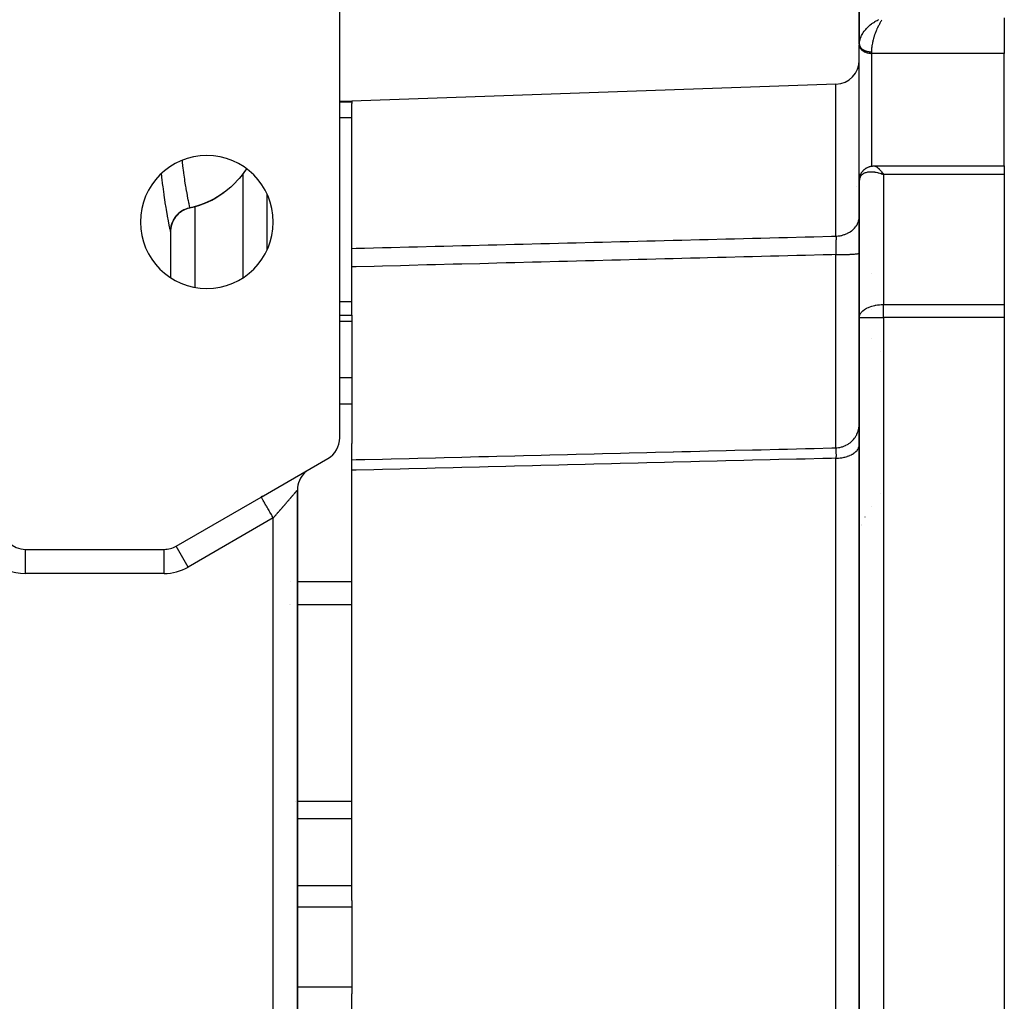
# Model space of a CAD drawing. Units: millimetres. Extents: x 24 to 1162, y -628 to 273.
# Drawn here: x 462 to 543, y -546 to -465 of the extents above; entities that cross this region are included whole.
import ezdxf

# ---------------------------------------------------------------- set-up
doc = ezdxf.new("R2010")
doc.units = ezdxf.units.MM
doc.linetypes.add('DASHED', pattern=[9.652, 8.128, -1.524])
doc.layers.add('nevidi', color=4, linetype='DASHED')

msp = doc.modelspace()

# ---------------------------------------------------------------- linework, layer by layer
at = {"color": 2}
for p, q in [((488, -499.846), (488, -456)), ((531, -459), (531, -467.276)), ((531, -467.276), (531, -459)), ((543, -465.095), (543, -468.047)), ((531, -467.276), (531.002, -467.208)), ((531, -467.287), (531.002, -467.219)), ((531, -467.276), (531, -467.287)), ((531, -467.34), (531.001, -467.373)), ((531.001, -478.04), (531.001, -467.373)), ((543, -477.361), (543, -468.047)), ((529.07, -470.601), (489, -472)), ((529.07, -470.601), (489, -472)), ((488, -472), (489, -472)), ((489, -472), (489, -472.078)), ((489, -472.078), (489, -472.187)), ((489, -484.183), (489, -472.187)), ((532.233, -477.361), (543, -477.361)), ((543, -477.361), (543, -478.082)), ((531, -478.007), (531.001, -478.04)), ((531, -478.588), (531, -478.04)), ((531, -478.04), (531, -478.588)), ((531.008, -478.457), (531.028, -478.333)), ((532.797, -478.008), (533, -478.082)), ((532.8, -478.006), (533, -478.082)), ((532.803, -478.004), (533, -478.082)), ((532.805, -478.001), (533, -478.082)), ((532.808, -477.999), (533, -478.082)), ((532.811, -477.997), (533, -478.082)), ((532.814, -477.994), (533, -478.082)), ((532.817, -477.992), (533, -478.082)), ((532.82, -477.99), (533, -478.082)), ((532.823, -477.987), (533, -478.082)), ((532.825, -477.985), (533, -478.082)), ((532.828, -477.983), (533, -478.082)), ((532.831, -477.981), (533, -478.082)), ((532.834, -477.978), (533, -478.082)), ((532.837, -477.976), (533, -478.082)), ((532.84, -477.974), (533, -478.082)), ((532.843, -477.972), (533, -478.082)), ((532.845, -477.97), (533, -478.082)), ((532.848, -477.967), (533, -478.082)), ((532.851, -477.965), (533, -478.082)), ((532.854, -477.963), (533, -478.082)), ((532.857, -477.961), (533, -478.082)), ((532.86, -477.959), (533, -478.082)), ((532.863, -477.957), (533, -478.082)), ((532.865, -477.954), (533, -478.082)), ((532.868, -477.952), (533, -478.082)), ((532.871, -477.95), (533, -478.082)), ((532.874, -477.948), (533, -478.082)), ((532.877, -477.946), (533, -478.082)), ((532.88, -477.944), (533, -478.082)), ((532.883, -477.942), (533, -478.082)), ((532.885, -477.94), (533, -478.082)), ((532.888, -477.938), (533, -478.082)), ((532.891, -477.936), (533, -478.082)), ((532.894, -477.934), (533, -478.082)), ((532.897, -477.932), (533, -478.082)), ((532.911, -477.949), (532.937, -477.987)), ((543, -478.082), (543, -488.831)), ((531, -478.595), (531, -489.895)), ((531, -489.895), (531, -478.595)), ((481.998, -484.285), (481.998, -479.715)), ((482.002, -480.5), (481.998, -480.5)), ((475.579, -480.832), (475.579, -480.826)), ((474, -482.787), (473.998, -482.78)), ((474, -482.455), (474, -482.449)), ((474, -482.787), (474, -486.603)), ((474, -482.787), (474, -486.603)), ((489, -485.715), (489, -484.183)), ((489, -489.704), (489, -485.715)), ((543, -488.831), (543, -489.895)), ((487.999, -489.704), (489, -489.704)), ((489, -489.704), (489, -490.224)), ((489, -490.224), (489, -494.891)), ((531, -489.895), (531.002, -489.844)), ((531, -489.895), (531, -594.106)), ((531, -594.106), (531, -489.895)), ((531, -489.895), (531.002, -489.895)), ((543, -489.895), (543, -594.106)), ((489, -494.891), (489, -497.082)), ((489, -497.082), (489, -500.324)), ((489, -501.671), (489, -500.324)), ((481.5, -504.753), (487, -501.578)), ((489, -502.539), (489, -501.671)), ((489, -501.671), (489, -501.678)), ((485.394, -502.509), (485.499, -502.444)), ((489, -538.136), (489, -502.539)), ((484.5, -579.825), (484.5, -504.176)), ((484.5, -504.176), (484.5, -579.825)), ((474.464, -508.815), (481.5, -504.753)), ((481.604, -504.693), (481.5, -504.753)), ((462, -509.083), (473.464, -509.083)), ((474.465, -508.817), (474.464, -508.815)), ((489, -538.136), (489, -538.7)), ((489, -538.7), (489, -545.3)), ((489, -545.3), (489, -545.865)), ((489, -581.461), (489, -545.865))]:
    msp.add_line(p, q, dxfattribs=at)
for points in [[(531.034, -478.297), (531.042, -478.261), (531.052, -478.226), (531.063, -478.192), (531.108, -478.077), (531.122, -478.043), (531.138, -478.01), (531.155, -477.977), (531.174, -477.945), (531.194, -477.914), (531.263, -477.819), (531.285, -477.79), (531.308, -477.762), (531.332, -477.735), (531.358, -477.71), (531.384, -477.685), (531.412, -477.662), (531.496, -477.596), (531.523, -477.575), (531.551, -477.555), (531.58, -477.536), (531.61, -477.519), (531.641, -477.503), (531.672, -477.489), (531.788, -477.439), (531.818, -477.428), (531.848, -477.417), (531.879, -477.408), (531.909, -477.401), (531.941, -477.394), (532.048, -477.375), (532.077, -477.37), (532.105, -477.367), (532.134, -477.364), (532.162, -477.363), (532.191, -477.363), (532.226, -477.361)], [(532.202, -477.363), (532.226, -477.361), (532.233, -477.361)], [(531.002, -478.539), (531.002, -478.526), (531.004, -478.491), (531.008, -478.457), (531.013, -478.422)], [(478.404, -479.571), (478.192, -479.719), (477.649, -480.053), (477.325, -480.223), (476.785, -480.464), (476.398, -480.607), (475.875, -480.762), (475.579, -480.832)], [(473.998, -482.78), (474.012, -482.553), (474.056, -482.306), (474.131, -482.066), (474.235, -481.838), (474.367, -481.625), (474.525, -481.429), (474.706, -481.255), (474.907, -481.106), (475.126, -480.982), (475.358, -480.887), (475.578, -480.826)], [(475.579, -480.832), (475.504, -480.85), (475.422, -480.873), (475.36, -480.893), (475.318, -480.907), (475.265, -480.927), (475.183, -480.962), (475.127, -480.988), (475.07, -481.017), (475.038, -481.034), (474.957, -481.081), (474.908, -481.111), (474.838, -481.159), (474.826, -481.168), (474.748, -481.228), (474.707, -481.262), (474.632, -481.329), (474.629, -481.332), (474.559, -481.4), (474.526, -481.436), (474.46, -481.512), (474.444, -481.531), (474.394, -481.595), (474.368, -481.631), (474.312, -481.715), (474.288, -481.753), (474.256, -481.809), (474.236, -481.845), (474.191, -481.935), (474.164, -481.995), (474.145, -482.039), (474.132, -482.073), (474.098, -482.168), (474.073, -482.251), (474.065, -482.282), (474.057, -482.313), (474.036, -482.411), (474.018, -482.516), (474.016, -482.533), (474.013, -482.56), (474.004, -482.66), (474, -482.787)]]:
    msp.add_lwpolyline(points, dxfattribs=at)
for centre, radius, start, end in [((529, -468.602), 2, 272, 0), ((477, -482), 5.5, 0, 180), ((474, -473.5), 7.5, 282.1529, 305.95818), ((476, -482.787), 2, 141.0766, 161.96099), ((476, -482.787), 2, 102.1532, 140.36504), ((477, -482), 5.5, 180, 0), ((476, -482.787), 2, 164.43061, 168.27771), ((476, -482.787), 2, 172.67943, 180), ((533, -489.895), 2, 178.54935, 180), ((486, -499.846), 2, 300, 0), ((486.5, -504.176), 2, 133.16839, 180), ((486.5, -504.176), 2, 128.35871, 130.55298), ((486.5, -504.176), 2, 123.54903, 126.13969), ((462, -507.083), 2, 180, 270), ((473.464, -507.083), 2, 270, 300)]:
    msp.add_arc(centre, radius, start, end, dxfattribs=at)
at = {"layer": 'nevidi', "color": 7, "linetype": 'Continuous'}
for p, q in [((531.001, -467.299), (531.002, -467.315)), ((532, -467.919), (532, -468.047)), ((532, -468.047), (532, -477.384)), ((543, -468.047), (532, -468.047)), ((529.07, -483.167), (529.07, -470.601)), ((489, -472.078), (488, -472.078)), ((489, -473.392), (488, -473.392)), ((480, -486.603), (480, -477.985)), ((532.937, -477.987), (533, -478.082)), ((533, -478.082), (533, -488.831)), ((543, -478.082), (533, -478.082)), ((530.731, -479.074), (530.729, -479.071)), ((476, -480.711), (476, -480.715)), ((476, -480.725), (476, -487.403)), ((532, -486.232), (532, -486.241)), ((489, -488.611), (487.999, -488.611)), ((533, -488.831), (543, -488.831)), ((533, -489.895), (533, -488.831)), ((532, -489.203), (532, -489.208)), ((489, -490.224), (488, -490.224)), ((531.002, -489.895), (533, -489.895)), ((533, -489.895), (533, -594.106)), ((543, -489.895), (533, -489.895)), ((532.046, -491.659), (532.047, -491.661)), ((532.74, -492.738), (532.74, -492.739)), ((489, -494.891), (488, -494.891)), ((489, -497.082), (488, -497.082)), ((530.999, -498.75), (531, -498.687)), ((529.07, -582.455), (529.07, -501.546)), ((532.717, -504.432), (532.718, -504.437)), ((532.047, -505.532), (532.046, -505.533)), ((482.5, -506.485), (475.464, -510.547)), ((482.5, -577.515), (482.5, -506.485)), ((531.47, -506.406), (531.468, -506.408)), ((531.028, -507.439), (531.025, -507.448)), ((531.16, -507.075), (531.159, -507.077)), ((531.174, -507.041), (531.172, -507.044)), ((462, -511.083), (462, -509.083)), ((473.464, -511.083), (473.464, -509.101)), ((473.997, -509.008), (473.997, -509.006)), ((474.312, -508.891), (474.314, -508.892)), ((475.464, -510.547), (474.465, -508.817)), ((473.464, -511.083), (462, -511.083)), ((483.884, -511.762), (483.885, -511.762)), ((484.484, -511.761), (484.482, -511.761)), ((489, -511.761), (484.5, -511.761)), ((483.816, -513.661), (483.818, -513.661)), ((483.883, -513.663), (483.885, -513.663)), ((489, -513.665), (484.5, -513.665)), ((484.34, -529.947), (484.338, -529.947)), ((489, -529.947), (484.5, -529.947)), ((489, -531.376), (484.5, -531.376)), ((531, -531.886), (531.002, -531.892)), ((531, -531.886), (531.002, -531.886)), ((529.07, -535.224), (529.068, -535.224)), ((529.248, -535.214), (529.246, -535.214)), ((531.002, -534.788), (531, -534.788)), ((489, -536.915), (484.5, -536.915)), ((489, -538.7), (484.5, -538.7)), ((484.482, -545.3), (484.481, -545.3)), ((489, -545.3), (484.5, -545.3))]:
    msp.add_line(p, q, dxfattribs=at)
for points in [[(531.007, -467.15), (531.018, -467.065), (531.02, -467.053), (531.032, -466.992), (531.058, -466.892), (531.072, -466.847), (531.078, -466.829), (531.115, -466.727), (531.143, -466.663), (531.16, -466.625), (531.192, -466.559), (531.227, -466.495), (531.282, -466.402), (531.289, -466.39), (531.331, -466.326), (531.403, -466.224), (531.434, -466.184), (531.452, -466.161), (531.536, -466.06), (531.59, -465.999), (531.614, -465.973), (531.685, -465.901), (531.745, -465.842), (531.82, -465.774), (531.847, -465.75), (531.911, -465.696), (532.02, -465.61), (532.047, -465.59), (532.088, -465.56), (532.203, -465.481), (532.276, -465.434), (532.291, -465.425), (532.397, -465.362), (532.472, -465.32), (532.547, -465.281), (532.595, -465.258)], [(532.859, -465.291), (532.827, -465.341), (532.797, -465.387), (532.759, -465.449), (532.7, -465.552), (532.698, -465.555), (532.661, -465.622), (532.602, -465.735), (532.578, -465.781), (532.566, -465.805), (532.51, -465.923), (532.477, -465.996), (532.463, -466.026), (532.424, -466.118), (532.392, -466.194), (532.358, -466.28), (532.342, -466.321), (532.313, -466.399), (532.268, -466.528), (532.264, -466.541), (532.242, -466.607), (532.202, -466.735), (532.182, -466.803), (532.179, -466.813), (532.145, -466.938), (532.125, -467.016), (532.114, -467.062), (532.096, -467.138), (532.08, -467.213), (532.061, -467.314), (532.058, -467.331), (532.046, -467.403), (532.029, -467.515), (532.024, -467.554), (532.021, -467.583), (532.01, -467.689), (532.005, -467.752), (532.004, -467.779), (532.001, -467.851), (532, -467.91), (532, -467.919)], [(531.001, -467.373), (531.009, -467.434), (531.016, -467.467), (531.036, -467.527), (531.049, -467.559), (531.08, -467.617), (531.099, -467.647), (531.141, -467.702), (531.166, -467.73), (531.217, -467.78), (531.247, -467.805), (531.307, -467.85), (531.342, -467.872), (531.41, -467.911), (531.449, -467.93), (531.523, -467.961), (531.565, -467.977), (531.645, -468.001), (531.69, -468.012), (531.774, -468.029), (531.82, -468.035), (531.906, -468.044), (531.953, -468.046), (532, -468.047)], [(531.003, -467.327), (531.005, -467.343), (531.008, -467.355), (531.009, -467.362), (531.011, -467.371), (531.014, -467.383), (531.018, -467.399), (531.022, -467.411), (531.028, -467.426), (531.033, -467.438), (531.036, -467.446), (531.039, -467.454), (531.045, -467.465), (531.052, -467.481), (531.058, -467.492), (531.067, -467.507), (531.074, -467.519), (531.08, -467.528), (531.084, -467.533), (531.092, -467.545), (531.102, -467.559), (531.111, -467.57), (531.122, -467.584), (531.132, -467.595), (531.141, -467.605), (531.144, -467.609), (531.154, -467.619), (531.168, -467.632), (531.179, -467.643), (531.193, -467.655), (531.204, -467.665), (531.217, -467.676), (531.22, -467.678), (531.232, -467.688), (531.248, -467.7), (531.261, -467.709), (531.277, -467.72), (531.291, -467.729), (531.307, -467.74), (531.309, -467.74), (531.323, -467.749), (531.341, -467.759), (531.356, -467.767), (531.375, -467.778), (531.39, -467.785), (531.409, -467.795), (531.41, -467.795), (531.425, -467.802), (531.445, -467.811), (531.462, -467.818), (531.482, -467.826), (531.499, -467.832), (531.521, -467.84), (531.523, -467.841), (531.538, -467.846), (531.56, -467.853), (531.577, -467.858), (531.6, -467.865), (531.617, -467.87), (531.64, -467.876), (531.645, -467.877), (531.658, -467.88), (531.681, -467.885), (531.7, -467.889), (531.723, -467.894), (531.742, -467.897), (531.766, -467.901), (531.774, -467.902), (531.785, -467.904), (531.809, -467.907), (531.828, -467.909), (531.852, -467.912), (531.871, -467.913), (531.896, -467.915), (531.906, -467.916), (531.915, -467.917), (531.939, -467.918), (531.959, -467.918), (531.983, -467.919), (532, -467.919)], [(474.944, -476.911), (474.965, -477.107), (474.985, -477.288), (474.992, -477.348), (475.059, -477.893), (475.06, -477.897), (475.067, -477.952), (475.139, -478.455), (475.146, -478.505), (475.161, -478.606), (475.219, -478.965), (475.226, -479.011), (475.264, -479.234), (475.298, -479.424), (475.305, -479.464), (475.361, -479.767), (475.371, -479.821), (475.377, -479.855), (475.436, -480.155), (475.442, -480.183), (475.445, -480.199), (475.492, -480.426), (475.496, -480.448), (475.512, -480.522), (475.535, -480.629), (475.538, -480.645), (475.547, -480.684), (475.557, -480.732), (475.564, -480.763), (475.566, -480.772), (475.578, -480.826)], [(532.233, -477.361), (532.268, -477.363), (532.295, -477.369), (532.324, -477.378), (532.343, -477.385), (532.373, -477.399), (532.424, -477.428), (532.425, -477.429), (532.456, -477.449), (532.51, -477.491), (532.537, -477.514), (532.544, -477.52), (532.602, -477.574), (532.638, -477.61), (532.656, -477.63), (532.698, -477.676), (532.736, -477.72), (532.782, -477.776), (532.797, -477.796), (532.836, -477.846), (532.898, -477.931), (532.911, -477.949)], [(473.998, -482.776), (473.982, -482.699), (473.979, -482.687), (473.947, -482.53), (473.942, -482.51), (473.894, -482.273), (473.889, -482.244), (473.827, -481.929), (473.82, -481.893), (473.748, -481.506), (473.74, -481.463), (473.66, -481.004), (473.651, -480.953), (473.627, -480.811), (473.564, -480.423), (473.555, -480.364), (473.468, -479.777), (473.459, -479.713), (473.372, -479.069), (473.363, -478.999), (473.281, -478.298), (473.273, -478.222), (473.25, -477.986)], [(480.281, -477.599), (479.835, -478.212), (479.684, -478.393), (479.187, -478.917), (478.983, -479.105), (478.454, -479.534), (478.404, -479.571)], [(533, -478.082), (532.921, -478.053), (532.812, -478.015), (532.796, -478.009), (532.718, -477.985), (532.595, -477.951), (532.547, -477.939), (532.518, -477.932), (532.397, -477.907), (532.322, -477.894), (532.291, -477.889), (532.203, -477.878), (532.133, -477.871), (532.047, -477.866), (532.02, -477.865), (531.953, -477.864), (531.847, -477.868), (531.82, -477.87), (531.785, -477.873), (531.685, -477.887), (531.627, -477.899), (531.614, -477.902), (531.536, -477.923), (531.483, -477.94), (531.434, -477.96), (531.403, -477.973), (531.358, -477.996), (531.289, -478.038), (531.282, -478.043), (531.25, -478.066), (531.192, -478.116), (531.161, -478.15), (531.16, -478.151), (531.115, -478.207), (531.091, -478.244), (531.072, -478.28), (531.058, -478.309), (531.041, -478.35), (531.02, -478.42), (531.018, -478.429), (531.011, -478.464), (531.002, -478.539), (531, -478.587), (531, -478.595)], [(531.001, -478.04), (531.009, -478.102), (531.016, -478.135), (531.036, -478.195), (531.049, -478.226), (531.051, -478.229)], [(529.07, -483.167), (529.151, -483.164), (529.246, -483.156), (529.286, -483.152), (529.412, -483.133), (529.505, -483.115), (529.544, -483.106), (529.665, -483.075), (529.754, -483.047), (529.792, -483.034), (529.908, -482.989), (529.991, -482.952), (530.027, -482.935), (530.134, -482.878), (530.21, -482.833), (530.243, -482.811), (530.341, -482.743), (530.408, -482.69), (530.439, -482.665), (530.525, -482.587), (530.583, -482.528), (530.609, -482.499), (530.682, -482.413), (530.729, -482.348), (530.751, -482.316), (530.809, -482.223), (530.846, -482.154), (530.863, -482.12), (530.906, -482.02), (530.931, -481.949), (530.943, -481.913), (530.969, -481.809), (530.983, -481.737), (530.988, -481.699), (530.998, -481.594), (531, -481.52)], [(489, -484.183), (489.347, -484.174), (490.06, -484.156), (491.534, -484.119), (492.247, -484.101), (493.72, -484.063), (494.434, -484.045), (495.907, -484.008), (496.62, -483.99), (498.094, -483.952), (498.807, -483.934), (500.28, -483.897), (500.994, -483.879), (502.467, -483.842), (503.181, -483.823), (504.654, -483.786), (505.367, -483.768), (506.84, -483.731), (507.554, -483.713), (509.027, -483.675), (509.742, -483.657), (511.214, -483.62), (511.927, -483.602), (513.401, -483.564), (514.114, -483.546), (515.587, -483.509), (516.301, -483.491), (517.774, -483.454), (518.487, -483.436), (519.961, -483.398), (520.674, -483.38), (522.147, -483.343), (522.861, -483.325), (524.334, -483.287), (525.047, -483.269), (526.521, -483.232), (527.234, -483.214), (528.707, -483.177), (529.07, -483.167)], [(529.07, -483.167), (529.07, -483.189), (529.07, -483.193), (529.07, -483.202), (529.07, -483.22), (529.071, -483.263), (529.071, -483.277), (529.071, -483.342), (529.071, -483.357), (529.071, -483.367), (529.071, -483.399), (529.071, -483.427), (529.071, -483.442), (529.07, -483.517), (529.07, -483.533), (529.07, -483.569), (529.07, -483.605), (529.07, -483.612), (529.07, -483.629), (529.069, -483.712), (529.069, -483.73), (529.068, -483.794), (529.068, -483.815), (529.068, -483.833), (529.068, -483.834), (529.067, -483.922), (529.067, -483.941), (529.065, -484.032), (529.065, -484.039), (529.065, -484.052), (529.065, -484.08), (529.063, -484.145), (529.063, -484.165), (529.061, -484.261), (529.061, -484.282), (529.061, -484.299), (529.06, -484.341), (529.059, -484.38), (529.059, -484.401), (529.057, -484.499), (529.056, -484.52), (529.055, -484.568), (529.054, -484.609), (529.054, -484.619), (529.054, -484.641), (529.052, -484.699)], [(529.052, -484.699), (528.725, -484.707), (528.011, -484.726), (526.538, -484.763), (525.825, -484.781), (524.352, -484.818), (523.638, -484.836), (522.165, -484.874), (521.451, -484.892), (519.978, -484.929), (519.265, -484.947), (518.428, -484.969), (517.791, -484.985), (517.078, -485.003), (517.037, -485.004), (515.605, -485.04), (514.891, -485.058), (513.418, -485.096), (512.705, -485.114), (511.231, -485.151), (510.518, -485.169), (509.045, -485.207), (508.331, -485.225), (506.858, -485.262), (506.145, -485.28), (504.671, -485.317), (503.958, -485.336), (502.485, -485.373), (502.467, -485.373), (501.771, -485.391), (500.993, -485.411), (500.298, -485.428), (499.585, -485.447), (498.111, -485.484), (497.398, -485.502), (495.925, -485.539), (495.211, -485.557), (493.738, -485.595), (493.024, -485.613), (491.551, -485.65), (490.838, -485.668), (489.365, -485.706), (489, -485.715)], [(529.052, -484.699), (529.141, -484.699), (529.2, -484.699), (529.269, -484.698), (529.404, -484.697), (529.462, -484.696), (529.529, -484.695), (529.659, -484.693), (529.715, -484.692), (529.78, -484.69), (529.904, -484.687), (529.956, -484.685), (530.016, -484.683), (530.132, -484.679), (530.18, -484.677), (530.235, -484.674), (530.34, -484.669), (530.383, -484.667), (530.433, -484.664), (530.524, -484.658), (530.562, -484.656), (530.605, -484.652), (530.682, -484.646), (530.714, -484.643), (530.748, -484.639), (530.811, -484.632), (530.835, -484.629), (530.862, -484.626), (530.907, -484.618), (530.924, -484.615), (530.942, -484.611), (530.97, -484.603), (530.979, -484.6), (530.988, -484.596), (530.998, -484.588)], [(529.052, -500.683), (529.053, -500.659), (529.056, -500.535), (529.057, -500.48), (529.057, -500.458), (529.058, -500.355), (529.06, -500.137), (529.061, -500.043), (529.062, -499.937), (529.063, -499.758), (529.064, -499.518), (529.065, -499.385), (529.066, -499.11), (529.066, -498.854), (529.067, -498.679), (529.067, -498.508), (529.068, -497.974), (529.069, -497.644), (529.069, -497.643), (529.069, -497.439), (529.07, -496.546), (529.07, -496.42), (529.07, -496.182), (529.07, -496.147), (529.07, -495.013), (529.07, -494.859), (529.07, -494.746), (529.069, -494.402), (529.069, -493.453), (529.068, -493.16), (529.068, -492.962), (529.068, -492.462), (529.067, -491.759), (529.066, -491.447), (529.066, -490.916), (529.065, -490.389), (529.064, -489.971), (529.063, -489.643), (529.062, -488.787), (529.061, -488.248), (529.06, -488.092), (529.06, -487.748), (529.057, -486.637), (529.056, -486.146), (529.056, -486.102), (529.055, -485.797), (529.052, -484.699)], [(531.002, -489.844), (531.008, -489.801), (531.018, -489.752), (531.039, -489.685), (531.072, -489.612), (531.109, -489.548), (531.122, -489.529), (531.16, -489.478), (531.25, -489.379), (531.282, -489.351), (531.296, -489.338), (531.427, -489.238), (531.434, -489.233), (531.519, -489.18), (531.615, -489.128), (531.656, -489.107), (531.747, -489.066), (531.82, -489.036), (531.952, -488.989), (531.959, -488.986), (532.047, -488.96), (532.155, -488.931), (532.291, -488.9), (532.336, -488.892), (532.368, -488.886), (532.505, -488.864), (532.548, -488.859), (532.663, -488.846), (532.812, -488.836), (532.812, -488.836), (532.953, -488.831), (533, -488.831)], [(529.052, -500.683), (529.075, -500.683), (529.133, -500.68), (529.269, -500.666), (529.338, -500.655), (529.396, -500.644), (529.529, -500.613), (529.596, -500.593), (529.652, -500.575), (529.78, -500.526), (529.843, -500.498), (529.897, -500.472), (530.016, -500.407), (530.076, -500.371), (530.125, -500.338), (530.235, -500.258), (530.289, -500.214), (530.334, -500.175), (530.433, -500.081), (530.48, -500.03), (530.519, -499.986), (530.605, -499.879), (530.645, -499.823), (530.678, -499.774), (530.748, -499.657), (530.781, -499.595), (530.807, -499.543), (530.862, -499.417), (530.886, -499.352), (530.905, -499.296), (530.942, -499.165), (530.957, -499.097), (530.969, -499.04), (530.988, -498.905), (530.993, -498.851)], [(489, -501.671), (489.365, -501.662), (490.078, -501.644), (491.551, -501.608), (492.265, -501.59), (493.738, -501.554), (494.451, -501.536), (495.925, -501.5), (496.638, -501.482), (498.111, -501.446), (498.825, -501.429), (499.503, -501.412), (500.298, -501.392), (500.993, -501.375), (501.013, -501.375), (502.485, -501.338), (503.198, -501.321), (504.671, -501.284), (505.385, -501.267), (506.858, -501.231), (507.572, -501.213), (509.045, -501.177), (509.758, -501.159), (511.231, -501.123), (511.945, -501.105), (513.418, -501.069), (514.132, -501.051), (515.605, -501.015), (515.631, -501.014), (516.32, -500.997), (517.037, -500.98), (517.791, -500.961), (518.505, -500.943), (519.978, -500.907), (520.692, -500.889), (522.165, -500.853), (522.878, -500.836), (524.351, -500.799), (525.065, -500.782), (526.538, -500.745), (527.252, -500.728), (528.725, -500.691), (529.052, -500.683)], [(529.052, -500.683), (529.053, -500.686), (529.053, -500.687), (529.054, -500.688), (529.054, -500.69), (529.056, -500.699), (529.056, -500.702), (529.058, -500.719), (529.059, -500.723), (529.059, -500.727), (529.06, -500.737), (529.061, -500.746), (529.061, -500.752), (529.063, -500.781), (529.063, -500.788), (529.064, -500.804), (529.065, -500.82), (529.065, -500.823), (529.065, -500.831), (529.066, -500.872), (529.067, -500.881), (529.067, -500.916), (529.068, -500.927), (529.068, -500.937), (529.068, -500.937), (529.069, -500.988), (529.069, -501), (529.07, -501.056), (529.07, -501.06), (529.07, -501.069), (529.07, -501.087), (529.07, -501.13), (529.07, -501.144), (529.071, -501.21), (529.071, -501.225), (529.071, -501.235), (529.071, -501.267), (529.071, -501.296), (529.071, -501.312), (529.071, -501.386), (529.071, -501.402), (529.07, -501.437), (529.07, -501.473), (529.07, -501.481), (529.07, -501.498), (529.07, -501.546)], [(529.07, -501.546), (529.158, -501.543), (529.246, -501.538), (529.286, -501.535), (529.419, -501.521), (529.505, -501.51), (529.544, -501.504), (529.673, -501.481), (529.754, -501.463), (529.792, -501.454), (529.915, -501.421), (529.991, -501.398), (530.027, -501.386), (530.141, -501.344), (530.21, -501.316), (530.243, -501.301), (530.347, -501.251), (530.408, -501.218), (530.439, -501.201), (530.53, -501.143), (530.583, -501.106), (530.609, -501.087), (530.686, -501.023), (530.729, -500.983), (530.751, -500.961), (530.813, -500.892), (530.846, -500.849), (530.863, -500.825), (530.908, -500.753), (530.931, -500.708), (530.943, -500.683), (530.97, -500.608), (530.983, -500.562), (530.988, -500.536), (530.998, -500.459), (531, -500.413)], [(529.07, -501.546), (528.707, -501.555), (527.994, -501.573), (526.521, -501.609), (525.807, -501.627), (524.334, -501.663), (523.62, -501.681), (522.147, -501.718), (521.434, -501.735), (519.961, -501.772), (519.247, -501.789), (517.774, -501.826), (517.06, -501.844), (515.587, -501.88), (514.874, -501.898), (513.401, -501.934), (512.687, -501.952), (511.214, -501.989), (510.5, -502.006), (509.027, -502.043), (508.314, -502.06), (506.84, -502.097), (506.127, -502.115), (504.654, -502.151), (503.94, -502.169), (502.467, -502.205), (501.754, -502.223), (500.28, -502.26), (499.567, -502.277), (498.094, -502.314), (497.38, -502.332), (495.907, -502.368), (495.193, -502.386), (493.72, -502.422), (493.007, -502.44), (491.534, -502.476), (490.82, -502.494), (489.347, -502.531), (489, -502.539)], [(482.5, -506.485), (482.518, -506.464), (482.535, -506.445), (482.583, -506.39), (482.6, -506.37), (482.647, -506.315), (482.664, -506.295), (482.687, -506.269), (482.712, -506.24), (482.729, -506.221), (482.776, -506.166), (482.793, -506.146), (482.84, -506.092), (482.857, -506.073), (482.904, -506.018), (482.921, -505.999), (482.952, -505.963), (482.968, -505.945), (482.985, -505.925), (483.031, -505.872), (483.048, -505.853), (483.094, -505.799), (483.11, -505.78), (483.156, -505.728), (483.172, -505.709), (483.209, -505.666), (483.217, -505.657), (483.233, -505.639), (483.278, -505.587), (483.294, -505.568), (483.339, -505.516), (483.355, -505.498), (483.399, -505.447), (483.415, -505.429), (483.454, -505.384), (483.458, -505.378), (483.474, -505.361), (483.516, -505.311), (483.531, -505.294), (483.573, -505.246), (483.588, -505.229), (483.63, -505.181), (483.645, -505.163), (483.68, -505.122), (483.686, -505.115), (483.701, -505.099), (483.741, -505.052), (483.755, -505.036), (483.795, -504.99), (483.808, -504.974), (483.847, -504.93), (483.86, -504.915), (483.884, -504.886), (483.897, -504.872), (483.91, -504.857), (483.947, -504.814), (483.96, -504.799), (483.996, -504.758), (484.009, -504.743), (484.043, -504.703), (484.055, -504.689), (484.066, -504.677), (484.088, -504.651), (484.1, -504.638), (484.131, -504.602), (484.142, -504.589), (484.172, -504.554), (484.183, -504.542), (484.213, -504.507), (484.219, -504.5), (484.223, -504.496), (484.251, -504.464), (484.26, -504.453), (484.286, -504.423), (484.295, -504.413), (484.319, -504.385), (484.327, -504.375), (484.34, -504.36), (484.349, -504.35), (484.357, -504.341), (484.378, -504.317), (484.385, -504.309), (484.403, -504.287), (484.41, -504.28), (484.426, -504.261), (484.429, -504.258), (484.432, -504.255), (484.446, -504.238), (484.451, -504.233), (484.463, -504.219), (484.467, -504.214), (484.477, -504.203), (484.48, -504.199), (484.482, -504.196), (484.487, -504.19), (484.49, -504.188), (484.495, -504.182), (484.496, -504.18), (484.499, -504.177), (484.5, -504.176), (484.5, -504.176)], [(482.5, -506.485), (482.465, -506.425), (482.407, -506.325), (482.406, -506.322), (482.34, -506.208), (482.283, -506.109), (482.274, -506.093), (482.217, -505.995), (482.162, -505.9), (482.145, -505.871), (482.099, -505.79), (482.047, -505.7), (482.023, -505.66), (481.987, -505.597), (481.938, -505.512), (481.91, -505.463), (481.883, -505.417), (481.839, -505.34), (481.807, -505.285), (481.789, -505.254), (481.75, -505.186), (481.717, -505.129), (481.707, -505.111), (481.673, -505.052), (481.641, -504.997), (481.636, -504.989), (481.609, -504.941), (481.58, -504.892), (481.559, -504.855), (481.538, -504.819), (481.536, -504.815), (481.524, -504.794), (481.511, -504.773), (481.509, -504.769), (481.504, -504.76), (481.5, -504.754)]]:
    msp.add_lwpolyline(points, dxfattribs=at)
for centre, start, end in [((462, -507.083), 180, 270), ((473.464, -507.083), 270, 300)]:
    msp.add_arc(centre, 4, start, end, dxfattribs=at)

doc.saveas('drawing.dxf')
